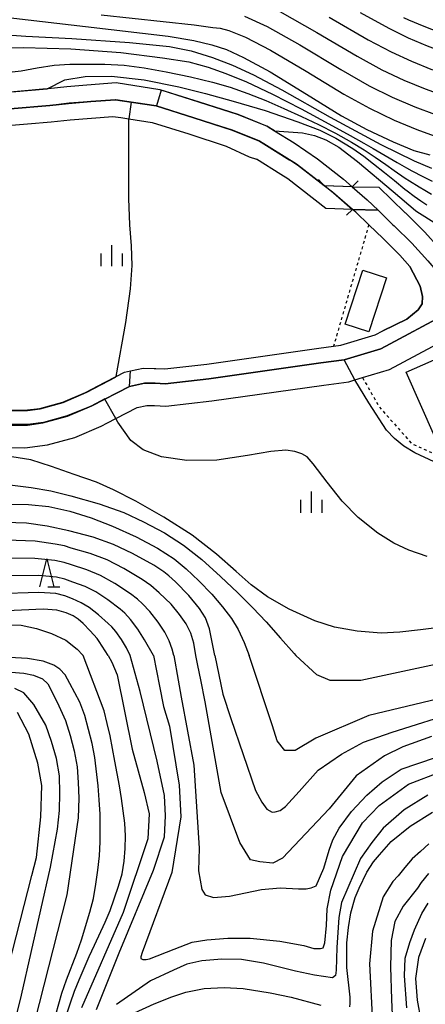
# Model space of a CAD drawing. Extents: x -20000 to -18000, y 91500 to 93000.
# Drawn here: x -19685 to -19614, y 91811 to 91985 of the extents above; entities that cross this region are included whole.
import ezdxf

# ---------------------------------------------------------------- set-up
doc = ezdxf.new("R2010")
doc.units = 0
doc.linetypes.add('630100', pattern=[1, 0.5, -0.5])
for name, color, linetype in [('2101000', 7, 'Continuous'), ('2203000', 5, 'Continuous'), ('2203990', 5, 'Continuous'), ('3001000', 4, 'Continuous'), ('5101000', 4, 'Continuous'), ('5101001', 4, 'Continuous'), ('6110000', 1, '611000'), ('6301000', 3, '630100'), ('6332000', 3, 'Continuous'), ('6334000', 3, 'Continuous'), ('7101000', 2, 'Continuous'), ('7101001', 8, 'Continuous'), ('7102000', 6, 'Continuous'), ('7102001', 8, 'Continuous')]:
    doc.layers.add(name, color=color, linetype=linetype)
doc.linetypes.add('611000', pattern='A,1,[3,dmdr.shx,S=0.2,R=0,X=0,Y=0],1', length=2)

# ---------------------------------------------------------------- blocks, each defined once
blk = doc.blocks.new('633200')
at = {"layer": '6332000'}
for points in [[(-0.5, -1), (0, 1), (0.5, -1)], [(0.08, -1), (0.92, -1)]]:
    blk.add_lwpolyline(points, dxfattribs=at)
blk = doc.blocks.new('633400')
at = {"layer": '6334000'}
for points in [[(0, -0.75), (0, 0.75)], [(-0.75, -0.75), (-0.75, 0.15)], [(0.75, -0.75), (0.75, 0.15)]]:
    blk.add_lwpolyline(points, dxfattribs=at)

msp = doc.modelspace()

# ---------------------------------------------------------------- linework, layer by layer
at = {"layer": '2101000', "flags": 128}
for points in [[(-19694.18, 91969.08), (-19680.1, 91970.26), (-19676.78, 91970.63), (-19672.79, 91970.95), (-19668.44, 91971.3), (-19665.68, 91970.87), (-19661.27, 91970.19), (-19654.58, 91968.09), (-19647.81, 91965.89), (-19642.97, 91963.95), (-19642.2, 91963.47)], [(-19693.9, 91966.19), (-19684.01, 91967.02), (-19679.83, 91967.38), (-19676.47, 91967.74), (-19668.9, 91968.34), (-19667.49, 91968.12), (-19666.06, 91967.9), (-19661.96, 91967.26), (-19655.49, 91965.23), (-19648.83, 91963.07), (-19644.8, 91961.18), (-19643.5, 91960.75)], [(-19631.49, 91956.06), (-19636.21, 91959.74), (-19637.61, 91960.61), (-19642.2, 91963.47)], [(-19631.22, 91952.05), (-19637.93, 91957.28), (-19639.19, 91958.06), (-19643.5, 91960.75)], [(-19626.56, 91955.9), (-19631.39, 91956.06), (-19631.49, 91956.06)], [(-19626.56, 91955.9), (-19621.85, 91955.83)], [(-19621.85, 91955.83), (-19617.24, 91951.32)], [(-19621.97, 91951.75), (-19619.34, 91949.18), (-19619.11, 91949), (-19615.96, 91945.89), (-19613.16, 91942.76), (-19610.6, 91939.86), (-19608.41, 91937.47), (-19609.14, 91933.82), (-19621.48, 91927.23), (-19627.98, 91925.27), (-19632.09, 91924.72), (-19651.92, 91921.91), (-19659.63, 91921.02), (-19661.41, 91921.13), (-19663.3, 91921.15), (-19665.96, 91920.57), (-19670.31, 91918.33), (-19672.64, 91917.13), (-19676.92, 91915.3), (-19681.3, 91914.1), (-19684.01, 91913.74)], [(-19621.97, 91951.75), (-19626.49, 91951.9), (-19631.22, 91952.05)], [(-19617.24, 91951.32), (-19617.13, 91951.27), (-19613.71, 91947.88), (-19611.14, 91945.01)], [(-19689.28, 91909.85), (-19684.5, 91909.69), (-19680.51, 91910.22), (-19675.62, 91911.56), (-19670.96, 91913.56), (-19669.85, 91914.12), (-19668.39, 91914.88), (-19664.61, 91916.82), (-19662.89, 91917.2), (-19661.56, 91917.18), (-19659.52, 91917.05), (-19651.42, 91918), (-19631.55, 91920.81), (-19627.14, 91921.4), (-19626.07, 91921.72), (-19624.72, 91922.13), (-19619.97, 91923.56), (-19607.28, 91930.34)], [(-19687.54, 91913.74), (-19684.01, 91913.74)]]:
    msp.add_lwpolyline(points, dxfattribs=at)
at = {"layer": '2203000', "flags": 128}
for points in [[(-19626.56, 91955.9), (-19631.49, 91956.06)], [(-19626.49, 91951.9), (-19621.97, 91951.75)]]:
    msp.add_lwpolyline(points, dxfattribs=at)
at = {"layer": '2203990', "flags": 128}
for points in [[(-19631.49, 91956.06), (-19632.51, 91957.16)], [(-19626.56, 91955.9), (-19625.46, 91956.93)], [(-19626.49, 91951.9), (-19627.58, 91950.87)], [(-19621.97, 91951.75), (-19620.91, 91950.69)]]:
    msp.add_lwpolyline(points, dxfattribs=at)
at = {"layer": '3001000', "flags": 128}
for points in [[(-19620.5, 91939.76), (-19623.61, 91930.2), (-19627.78, 91931.56), (-19624.67, 91941.11), (-19620.5, 91939.76)], [(-19607.46, 91922.94), (-19604.5, 91924.25), (-19601.05, 91916.45), (-19611.93, 91911.63), (-19617.01, 91923.09), (-19609.08, 91926.6), (-19607.46, 91922.94)]]:
    msp.add_lwpolyline(points, close=True, dxfattribs=at)
at = {"layer": '5101000', "flags": 128}
for points in [[(-19702.23, 91971.25), (-19700.94, 91971.33), (-19698.62, 91971.59), (-19694.48, 91972.06), (-19680.55, 91973.24), (-19680.39, 91973.25), (-19677.07, 91973.61), (-19673.52, 91973.9), (-19668.33, 91974.32), (-19660.59, 91973.12), (-19653.66, 91970.94), (-19646.79, 91968.71), (-19641.6, 91966.64), (-19640.28, 91965.81), (-19636.81, 91963.65)], [(-19642.2, 91963.47), (-19642.97, 91963.95), (-19647.81, 91965.89), (-19654.58, 91968.09), (-19661.27, 91970.19), (-19668.44, 91971.3), (-19672.79, 91970.95), (-19676.78, 91970.63), (-19680.1, 91970.26), (-19694.18, 91969.08), (-19700.68, 91968.34), (-19701.78, 91968.27)], [(-19642.2, 91963.47), (-19637.61, 91960.61)], [(-19636.81, 91963.65), (-19632.71, 91960.81)], [(-19631.49, 91956.06), (-19636.21, 91959.74), (-19637.61, 91960.61)], [(-19632.71, 91960.81), (-19628.11, 91957.23), (-19626.56, 91955.9)], [(-19616.32, 91941.79), (-19618.14, 91943.82), (-19621.08, 91946.73), (-19623.61, 91949.17), (-19625.9, 91951.39), (-19626.49, 91951.9)], [(-19621.97, 91951.75), (-19619.34, 91949.18), (-19619.11, 91949), (-19615.96, 91945.89), (-19613.16, 91942.76), (-19610.6, 91939.86), (-19608.41, 91937.47)], [(-19616.32, 91941.79), (-19614.52, 91938.3), (-19614.1, 91936.47), (-19614.18, 91935.18), (-19614.89, 91934.1), (-19616.9, 91932.45), (-19621.1, 91930.42)], [(-19734.42, 91903.62), (-19732.3, 91904.5), (-19730.96, 91905.08), (-19707, 91914.01), (-19703.38, 91914.76), (-19699.93, 91915.21), (-19697.32, 91915.44), (-19693.56, 91914.81), (-19688.79, 91913.79), (-19687.54, 91913.74), (-19684.01, 91913.74), (-19681.3, 91914.1), (-19676.92, 91915.3), (-19672.64, 91917.13), (-19665.96, 91920.57), (-19663.3, 91921.15), (-19661.41, 91921.13), (-19659.63, 91921.02), (-19651.92, 91921.91), (-19632.09, 91924.72), (-19627.98, 91925.27), (-19621.48, 91927.23), (-19609.14, 91933.82)], [(-19687.46, 91916.38), (-19684.01, 91916.4), (-19681.82, 91916.69), (-19677.8, 91917.79), (-19673.76, 91919.52), (-19670.29, 91921.3), (-19668.33, 91922.31), (-19666.86, 91923.07), (-19665.78, 91923.3), (-19663.57, 91923.79), (-19661.31, 91923.76), (-19659.7, 91923.66), (-19652.26, 91924.53), (-19632.45, 91927.33), (-19629.85, 91927.68), (-19628.54, 91927.85), (-19622.49, 91929.68), (-19621.1, 91930.42)]]:
    msp.add_lwpolyline(points, dxfattribs=at)
at = {"layer": '5101001', "flags": 128}
for points in [[(-19626.49, 91951.9), (-19630.01, 91954.91), (-19631.49, 91956.06)], [(-19626.56, 91955.9), (-19623.88, 91953.61), (-19621.97, 91951.75)]]:
    msp.add_lwpolyline(points, dxfattribs=at)
at = {"layer": '6110000', "flags": 128}
for points in [[(-19702.23, 91971.25), (-19700.94, 91971.33), (-19698.62, 91971.59), (-19694.48, 91972.06), (-19680.55, 91973.24), (-19680.39, 91973.25), (-19677.07, 91973.61), (-19673.52, 91973.9), (-19668.33, 91974.32), (-19660.59, 91973.12), (-19653.66, 91970.94), (-19646.79, 91968.71), (-19641.6, 91966.64), (-19640.28, 91965.81), (-19636.81, 91963.65)], [(-19642.2, 91963.47), (-19642.97, 91963.95), (-19647.81, 91965.89), (-19654.58, 91968.09), (-19661.27, 91970.19), (-19668.44, 91971.3), (-19672.79, 91970.95), (-19676.78, 91970.63), (-19680.1, 91970.26), (-19694.18, 91969.08), (-19700.68, 91968.34), (-19701.78, 91968.27)], [(-19631.49, 91956.06), (-19636.21, 91959.74), (-19637.61, 91960.61), (-19642.2, 91963.47)], [(-19636.81, 91963.65), (-19632.71, 91960.81), (-19628.11, 91957.23), (-19626.56, 91955.9)], [(-19616.32, 91941.79), (-19618.14, 91943.82), (-19621.08, 91946.73), (-19623.61, 91949.17), (-19625.9, 91951.39), (-19626.49, 91951.9)], [(-19621.97, 91951.75), (-19619.34, 91949.18), (-19619.11, 91949), (-19615.96, 91945.89), (-19613.16, 91942.76), (-19610.6, 91939.86), (-19608.41, 91937.47)], [(-19621.1, 91930.42), (-19616.9, 91932.45), (-19614.89, 91934.1), (-19614.18, 91935.18), (-19614.1, 91936.47), (-19614.52, 91938.3), (-19616.32, 91941.79)], [(-19609.14, 91933.82), (-19621.48, 91927.23), (-19627.98, 91925.27), (-19632.09, 91924.72), (-19651.92, 91921.91), (-19659.63, 91921.02), (-19661.41, 91921.13), (-19663.3, 91921.15), (-19665.96, 91920.57), (-19672.64, 91917.13), (-19676.92, 91915.3), (-19681.3, 91914.1), (-19684.01, 91913.74), (-19687.54, 91913.74), (-19688.79, 91913.79), (-19693.56, 91914.81), (-19697.32, 91915.44), (-19699.93, 91915.21), (-19703.38, 91914.76), (-19707, 91914.01), (-19730.96, 91905.08), (-19732.3, 91904.5), (-19734.42, 91903.62)], [(-19737.97, 91903.72), (-19736.79, 91905.22), (-19735.96, 91905.7), (-19735.53, 91905.89), (-19731.44, 91907.72), (-19720.48, 91911.8), (-19717.7, 91912.83), (-19707.73, 91916.55), (-19703.82, 91917.36), (-19700.21, 91917.83), (-19697.22, 91918.09), (-19696.45, 91917.96), (-19693.07, 91917.4), (-19688.47, 91916.41), (-19687.46, 91916.38), (-19684.01, 91916.4), (-19681.82, 91916.69), (-19677.8, 91917.79), (-19673.76, 91919.52), (-19670.29, 91921.3), (-19668.33, 91922.31), (-19666.86, 91923.07), (-19665.78, 91923.3), (-19663.57, 91923.79), (-19661.31, 91923.76), (-19659.7, 91923.66), (-19652.26, 91924.53), (-19632.45, 91927.33), (-19629.85, 91927.68), (-19628.54, 91927.85), (-19622.49, 91929.68), (-19621.1, 91930.42)]]:
    msp.add_lwpolyline(points, dxfattribs=at)
at = {"layer": '6301000', "flags": 128}
for points in [[(-19623.61, 91949.17), (-19629.85, 91927.68)], [(-19624.72, 91922.13), (-19621.76, 91916.96), (-19616.02, 91910.46), (-19607.05, 91906.44), (-19592.69, 91898.42), (-19590.59, 91897.25)]]:
    msp.add_lwpolyline(points, dxfattribs=at)
at = {"layer": '7101000', "flags": 128}
for points in [[(-19691.59, 91986.3), (-19673.77, 91984.25), (-19659.12, 91982.52)], [(-19625.15, 91986.71), (-19620.07, 91983.95), (-19616.61, 91982.26), (-19613.25, 91980.82), (-19609.13, 91979.27), (-19605.37, 91978.1), (-19601.94, 91977.39), (-19598.16, 91976.94), (-19595.29, 91976.77), (-19592.99, 91976.82), (-19590.41, 91977.04), (-19586.56, 91977.63), (-19583.31, 91978.25), (-19581.03, 91978.93), (-19577.38, 91980.34), (-19571.41, 91983), (-19565.32, 91985.81)], [(-19659.12, 91982.52), (-19654.57, 91981.77), (-19651.41, 91981.02), (-19648.79, 91980.16), (-19645.77, 91978.79), (-19641.06, 91976.25), (-19634.63, 91972.3), (-19628.43, 91968.46), (-19623.98, 91966.04), (-19619.29, 91963.85), (-19615.64, 91962.33), (-19612.8, 91961.53)], [(-19640.28, 91965.81), (-19635.36, 91965.41), (-19633.2, 91964.96), (-19631.2, 91964.18), (-19628.94, 91962.89), (-19625.58, 91960.36), (-19619.3, 91955.07), (-19615.33, 91951.68), (-19615.11, 91951.49), (-19611.62, 91949.33)], [(-19589.18, 91898.57), (-19591.78, 91898.45), (-19592.69, 91898.42), (-19593.26, 91898.39), (-19595.16, 91898.98), (-19599.67, 91901.22), (-19606.57, 91904.78), (-19612.02, 91907.22), (-19615.44, 91908.81), (-19617.39, 91910.01), (-19619.05, 91911.36), (-19620.47, 91912.83), (-19623.6, 91917.64), (-19626.07, 91921.72)], [(-19650.84, 91872.94), (-19651.8, 91877.68), (-19652.54, 91879.6), (-19653.6, 91881.3), (-19655.48, 91883.55), (-19657.82, 91886.01), (-19659.01, 91887.08), (-19659.91, 91887.79), (-19661.69, 91888.94), (-19665.41, 91890.98), (-19668.83, 91892.61), (-19672.38, 91893.87), (-19676.69, 91895.02), (-19680.52, 91895.85), (-19684.19, 91896.39), (-19689.9, 91896.58)], [(-19669.75, 91872.94), (-19671.32, 91875.43), (-19671.71, 91875.97), (-19672.91, 91877.3), (-19674.17, 91878.61), (-19675.07, 91879.37), (-19675.93, 91879.96), (-19677.16, 91880.53), (-19678.81, 91881), (-19681.28, 91881.16), (-19688.96, 91880.78)], [(-19669.75, 91872.94), (-19669.1, 91871.76), (-19668.14, 91869.55), (-19665.49, 91856.41), (-19663.35, 91848.75), (-19662.51, 91844.93), (-19662.75, 91840.54), (-19667.09, 91827.47), (-19674.49, 91810.62)], [(-19650.84, 91872.94), (-19649.43, 91866.1), (-19648.01, 91861.79), (-19643.67, 91849.06), (-19642.54, 91847.01), (-19641.68, 91845.76), (-19640.72, 91845.26), (-19640.19, 91845.3), (-19639.3, 91845.53), (-19638.34, 91846.22), (-19635.96, 91848.93), (-19632.55, 91852.68), (-19628.41, 91855.53), (-19624.54, 91857.65), (-19619.48, 91859.39), (-19607.49, 91863.17)], [(-19687.37, 91817.88), (-19683.26, 91834.03), (-19682.44, 91837.23), (-19681.64, 91844.41), (-19681.5, 91849.94), (-19682.17, 91853.9), (-19683.78, 91859.06), (-19685.8, 91862.88)], [(-19626.96, 91810.81), (-19626.92, 91811.37), (-19626.92, 91812.51), (-19627.5, 91817.76), (-19627.5, 91822.15), (-19627.2, 91824.84), (-19626.79, 91827.41), (-19626.03, 91830.16), (-19625.33, 91831.79), (-19623.95, 91834.64), (-19622.78, 91836.47), (-19621.73, 91837.69), (-19619.63, 91840.05), (-19616.26, 91842.79), (-19612.33, 91845.22)], [(-19667.13, 91808.82), (-19661.59, 91811.34), (-19658.49, 91812.57), (-19656, 91813.42), (-19652.77, 91814.07), (-19649.23, 91814.21), (-19645.82, 91814.07), (-19641.06, 91813.28), (-19637.32, 91812.49), (-19632.08, 91811.07)]]:
    msp.add_lwpolyline(points, dxfattribs=at)
at = {"layer": '7101001', "flags": 128}
for points in [[(-19640.28, 91965.81), (-19641.63, 91966.62), (-19646.85, 91968.67), (-19660.35, 91973), (-19661.21, 91970.22), (-19652.27, 91967.41), (-19647.81, 91965.97), (-19642.94, 91964), (-19636.4, 91959.95), (-19631.43, 91956.1), (-19631.39, 91956.06), (-19629.85, 91954.83), (-19626.49, 91951.9)], [(-19616.32, 91941.79), (-19618.14, 91943.82), (-19621.08, 91946.73), (-19623.61, 91949.17), (-19625.9, 91951.39), (-19626.49, 91951.9)], [(-19621.1, 91930.42), (-19616.9, 91932.45), (-19614.89, 91934.1), (-19614.18, 91935.18), (-19614.1, 91936.47), (-19614.52, 91938.3), (-19616.32, 91941.79)], [(-19626.07, 91921.72), (-19627.98, 91925.27), (-19632.09, 91924.72), (-19651.92, 91921.91), (-19659.63, 91921.02), (-19663.3, 91921.15), (-19665.96, 91920.57), (-19665.78, 91923.3), (-19663.57, 91923.79), (-19659.7, 91923.66), (-19652.26, 91924.53), (-19632.45, 91927.33), (-19629.85, 91927.68), (-19628.54, 91927.85), (-19622.49, 91929.68), (-19621.1, 91930.42)]]:
    msp.add_lwpolyline(points, dxfattribs=at)
at = {"layer": '7102000', "flags": 128}
for points in [[(-19617.44, 91985.85), (-19616.55, 91985.43), (-19613.87, 91984.28), (-19610.08, 91982.82), (-19606.11, 91981.5), (-19602.96, 91980.72), (-19599.62, 91980.24), (-19596.55, 91980), (-19594.25, 91980), (-19591.96, 91980.16), (-19588.87, 91980.59), (-19585.24, 91981.28), (-19582.77, 91981.95), (-19579.87, 91983.02), (-19575.21, 91985.03), (-19568.19, 91988.29)], [(-19670.99, 91986.29), (-19660.01, 91985.12), (-19654.55, 91984.55), (-19651.22, 91984.1), (-19649.89, 91983.96), (-19648.39, 91983.54), (-19645.45, 91982.35), (-19641.02, 91980.09), (-19634.7, 91976.36), (-19628.02, 91972.27), (-19623.5, 91969.77), (-19619.12, 91967.69), (-19615.12, 91966.02), (-19612.04, 91964.93)], [(-19645.61, 91986.08), (-19641.61, 91984.23), (-19635.83, 91981.01), (-19628.55, 91976.63), (-19623.54, 91973.78), (-19619.45, 91971.77), (-19615.43, 91970.02), (-19611.95, 91968.72)], [(-19639.37, 91986.89), (-19632.8, 91983.17), (-19625.68, 91978.99), (-19621.27, 91976.6), (-19617.41, 91974.77), (-19613.63, 91973.2), (-19610, 91971.9)], [(-19630.65, 91985.88), (-19623.72, 91981.91), (-19619.62, 91979.75), (-19616.06, 91978.09), (-19612.33, 91976.58)], [(-19690.22, 91982.95), (-19684.3, 91982.51), (-19676.16, 91982.12), (-19665.96, 91981.39), (-19658.91, 91980.69), (-19655.05, 91979.95), (-19651.26, 91978.75), (-19647.72, 91977.38), (-19643.99, 91975.68), (-19639.02, 91973.07), (-19630.42, 91968.18), (-19621.5, 91963.36), (-19615.55, 91960.47)], [(-19704.4, 91976.76), (-19701.12, 91977.69), (-19696.77, 91979.08), (-19693.26, 91980), (-19689.71, 91980.45), (-19684.71, 91980.54), (-19676.35, 91980.31), (-19667.5, 91979.64), (-19660.11, 91978.73), (-19655.47, 91977.97), (-19652.06, 91977.08), (-19648.9, 91975.95), (-19645.24, 91974.45), (-19640.66, 91972.3), (-19635.6, 91969.71), (-19630.68, 91967.05), (-19626.91, 91964.96), (-19624.51, 91963.61), (-19622.83, 91962.65), (-19620.72, 91961.41), (-19618.61, 91960.18), (-19616.92, 91959.24), (-19615.97, 91958.73)], [(-19688.92, 91976.02), (-19685.15, 91976.43), (-19682.34, 91976.96), (-19679.33, 91977.39), (-19676.53, 91977.58), (-19673.73, 91977.59), (-19670.32, 91977.57), (-19666.89, 91977.38), (-19663.35, 91976.95), (-19659.48, 91976.24), (-19655.16, 91975.33), (-19651.27, 91974.41), (-19648.13, 91973.5), (-19645.02, 91972.42), (-19641.83, 91971.13), (-19638.62, 91969.72), (-19635.51, 91968.31), (-19632.5, 91966.9), (-19629.53, 91965.39), (-19626.68, 91963.77), (-19624.44, 91962.4), (-19622.45, 91961.11), (-19620.6, 91959.82), (-19619.14, 91958.79), (-19617.14, 91957.43), (-19616.41, 91956.94)], [(-19680.55, 91973.24), (-19677.39, 91974.82), (-19673.83, 91975.41), (-19669.17, 91975.44), (-19663.39, 91974.79), (-19657.23, 91973.58), (-19652.53, 91972.41), (-19647.59, 91971.05), (-19641.95, 91969.36), (-19636.16, 91967.37), (-19632.3, 91965.89), (-19629.42, 91964.47), (-19626.41, 91962.65), (-19624.47, 91961.31), (-19622.75, 91959.97), (-19620.81, 91958.39), (-19619.05, 91956.98), (-19617.2, 91955.48), (-19616.83, 91955.19)], [(-19668.33, 91922.31), (-19666.6, 91931.87), (-19665.79, 91937.86), (-19665.5, 91941.94), (-19665.6, 91945.43), (-19665.91, 91949.15), (-19666.06, 91953.82), (-19666.07, 91965.49), (-19666.06, 91967.9)], [(-19615.55, 91960.47), (-19612.51, 91959.2)], [(-19615.97, 91958.73), (-19614.02, 91957.73), (-19612.39, 91956.91)], [(-19616.41, 91956.94), (-19614.67, 91955.89), (-19613.69, 91955.3), (-19612.49, 91954.61)], [(-19616.83, 91955.19), (-19615.57, 91954.25), (-19614.41, 91953.43), (-19613.36, 91952.72)], [(-19613.3, 91890.45), (-19616.49, 91891.59), (-19619.19, 91892.81), (-19622.03, 91894.62), (-19625.49, 91897.36), (-19628.32, 91900.29), (-19630.99, 91903.64), (-19633.43, 91906.87), (-19634.53, 91908.12), (-19635.47, 91908.67), (-19636.7, 91909.06), (-19638.31, 91909.31), (-19640.97, 91909.04), (-19645.06, 91908.32), (-19650.5, 91907.51), (-19655.82, 91907.47), (-19660.28, 91908.13), (-19663.56, 91909.34), (-19665.72, 91911.01), (-19668.02, 91914.25), (-19668.39, 91914.88)], [(-19610.2, 91878.01), (-19614.45, 91877.48), (-19618.1, 91877.11), (-19621.44, 91876.92), (-19625.69, 91877.27), (-19629.65, 91877.96), (-19633.13, 91879.07), (-19637.68, 91881.18), (-19641.54, 91883.35), (-19644.41, 91885.44), (-19647.09, 91887.85), (-19650.55, 91890.89), (-19654.9, 91894.23), (-19659.89, 91897.42), (-19664.85, 91900.24), (-19668.78, 91902.28), (-19671.8, 91903.62), (-19675.75, 91905.01), (-19679.75, 91906.42), (-19683.42, 91907.57), (-19686.77, 91908.13)], [(-19687.16, 91903.13), (-19683.39, 91902.71), (-19679.89, 91902.08), (-19676.34, 91901.22), (-19671.32, 91899.82), (-19666.98, 91898.27), (-19663.47, 91896.61), (-19659.75, 91894.66), (-19656.4, 91892.51), (-19653.19, 91889.95), (-19649.87, 91886.93), (-19646.8, 91884.04), (-19644.15, 91881.41), (-19641.8, 91878.9), (-19639.21, 91876.04), (-19636.84, 91873.31), (-19636.53, 91872.94)], [(-19687.36, 91899.76), (-19683.83, 91899.66), (-19680.27, 91899.32), (-19676.53, 91898.51), (-19672.78, 91897.33), (-19668.98, 91895.83), (-19664.76, 91893.96), (-19661, 91891.98), (-19658.08, 91890.08), (-19655.93, 91888.31), (-19653.67, 91886.15), (-19651.42, 91883.8), (-19649.48, 91881.57), (-19647.93, 91879.52), (-19646.71, 91877.55), (-19645.65, 91875.27), (-19644.78, 91872.94)], [(-19654.24, 91872.94), (-19654.59, 91875.14), (-19655.11, 91876.9), (-19655.95, 91878.56), (-19657.09, 91880.23), (-19658.6, 91882.03), (-19660.73, 91884.06), (-19662.22, 91885.36), (-19663.74, 91886.4), (-19666.99, 91888.34), (-19669.95, 91889.86), (-19672.96, 91891), (-19676.27, 91891.98), (-19677.49, 91892.35), (-19679.13, 91892.67), (-19682.65, 91893.17), (-19687.72, 91893.38)], [(-19658.13, 91872.94), (-19658.44, 91874.07), (-19658.94, 91875.57), (-19659.72, 91877.11), (-19660.88, 91878.86), (-19662.35, 91880.73), (-19663.64, 91882.11), (-19664.54, 91882.95), (-19665.79, 91883.86), (-19668.57, 91885.69), (-19671.08, 91887.11), (-19673.55, 91888.14), (-19676.26, 91889.01), (-19677.52, 91889.43), (-19679.18, 91889.78), (-19682.7, 91890.15), (-19688.8, 91890.19)], [(-19661.71, 91872.94), (-19663.33, 91875.76), (-19664.49, 91877.6), (-19665.8, 91879.32), (-19666.77, 91880.44), (-19667.61, 91881.14), (-19669.81, 91882.8), (-19671.94, 91884.21), (-19673.84, 91885.15), (-19675.99, 91885.96), (-19677.4, 91886.47), (-19678.92, 91886.83), (-19682.03, 91887.13), (-19688.64, 91887.03)], [(-19665.86, 91872.94), (-19666.51, 91874.32), (-19667.38, 91875.82), (-19668.4, 91877.2), (-19669.11, 91878.05), (-19669.72, 91878.62), (-19671.46, 91880.16), (-19673.13, 91881.48), (-19674.51, 91882.31), (-19676.03, 91883), (-19677.39, 91883.54), (-19679, 91883.94), (-19682.02, 91884.13), (-19689.57, 91883.86)], [(-19720.37, 91872.94), (-19719.36, 91874.66), (-19717.63, 91876.05), (-19715.47, 91876.99), (-19712.86, 91877.37), (-19709.68, 91877.31), (-19705.66, 91877.3), (-19701.28, 91877.41), (-19697.16, 91877.62), (-19694.01, 91877.9), (-19691.09, 91878.19), (-19688.14, 91878.37), (-19685.14, 91878.3), (-19682.42, 91877.73), (-19679.78, 91876.83), (-19677.23, 91875.67), (-19675.22, 91874.09), (-19674.21, 91873.02), (-19674.17, 91872.94)], [(-19684.04, 91872.42), (-19689.47, 91872.73)], [(-19677.86, 91807.13), (-19676.42, 91811.49), (-19675.69, 91813.55), (-19674.88, 91815.59), (-19673.11, 91819.68), (-19672.19, 91821.72), (-19670.25, 91825.78), (-19669.4, 91827.87), (-19667.9, 91832.16), (-19667.25, 91834.32), (-19666.94, 91836.57), (-19666.76, 91838.82), (-19666.69, 91841.07), (-19666.82, 91843.29), (-19667.36, 91847.68), (-19667.73, 91849.88), (-19668.14, 91852.08), (-19668.59, 91854.28), (-19669.41, 91858.73), (-19669.91, 91860.95), (-19670.46, 91863.15), (-19674.17, 91872.94)], [(-19671.81, 91810.32), (-19667.77, 91820.34), (-19661.74, 91834.96), (-19659.8, 91840.87), (-19659.57, 91844.58), (-19659.79, 91848.17), (-19661.1, 91854.26), (-19664.07, 91866.59), (-19665.86, 91872.94)], [(-19661.71, 91872.94), (-19660.67, 91867.52), (-19659.93, 91863.93), (-19658.86, 91860.45), (-19657.15, 91850), (-19656.86, 91844.41), (-19658.49, 91834.58), (-19663.74, 91820.44), (-19663.94, 91819.65), (-19663.94, 91819.35), (-19663.61, 91819.16), (-19663, 91819.17), (-19662.4, 91819.28), (-19658.08, 91821.03), (-19654.87, 91822.23), (-19652.26, 91822.68), (-19648.54, 91822.98), (-19644.62, 91822.98), (-19639.33, 91822.42), (-19635.11, 91821.64), (-19633.34, 91821.13), (-19632.14, 91821.13), (-19631.71, 91821.27), (-19631.36, 91822.13), (-19631.12, 91825.19), (-19630.96, 91828.14), (-19630.31, 91831.43), (-19628.28, 91837.38), (-19624.75, 91843.36), (-19621.78, 91846.43), (-19616.6, 91850.19), (-19610.72, 91852.42)], [(-19658.13, 91872.94), (-19657.36, 91868.62), (-19656.85, 91865.61), (-19654.57, 91853.54), (-19653.62, 91838.9), (-19653.74, 91834.84), (-19653.16, 91831.59), (-19652.55, 91830.59), (-19651.1, 91830.13), (-19648.26, 91830.36), (-19642.59, 91831.59), (-19639.29, 91831.85), (-19636.06, 91831.7), (-19634.69, 91831.7), (-19633.8, 91831.85), (-19632.92, 91832.24), (-19631.55, 91835.36), (-19630.64, 91838.51), (-19629.97, 91840.37), (-19628.86, 91842.42), (-19626.67, 91845.37), (-19623.93, 91848.23), (-19621.26, 91850.6), (-19617.86, 91852.88), (-19611.78, 91854.91)], [(-19652.6, 91864.77), (-19653.36, 91868.67), (-19653.9, 91871.22), (-19654.24, 91872.94)], [(-19600.42, 91867.91), (-19623.58, 91862.32), (-19632.97, 91858.32), (-19636.64, 91856.14), (-19638.47, 91856.14), (-19639.84, 91857.86), (-19640.65, 91860.49), (-19644.78, 91872.94)], [(-19604.36, 91872.94), (-19625.01, 91868.55), (-19630.45, 91868.55), (-19632.83, 91869.57), (-19636.53, 91872.94)], [(-19679.03, 91809.45), (-19677.94, 91813.22), (-19677.13, 91815.58), (-19675.31, 91820.28), (-19674.49, 91822.67), (-19673, 91827.54), (-19672.33, 91829.99), (-19671.9, 91832.49), (-19671.55, 91835), (-19671.29, 91837.51), (-19671.18, 91839.99), (-19671.17, 91844.92), (-19671.33, 91847.41), (-19671.54, 91849.89), (-19672.12, 91854.89), (-19672.58, 91857.4), (-19673.2, 91859.88), (-19673.89, 91862.32), (-19674.76, 91864.69), (-19676.52, 91867.98), (-19677.35, 91869.53), (-19678.33, 91870.55), (-19679.38, 91871.28), (-19681.25, 91871.94), (-19684.04, 91872.42)], [(-19691.47, 91870.35), (-19684.65, 91869.83), (-19682.95, 91869.51), (-19681.39, 91868.83), (-19680.41, 91867.96), (-19678.75, 91864.71), (-19677.32, 91861.49), (-19676.48, 91858.81), (-19675.75, 91856.08), (-19675.26, 91853.29), (-19675.08, 91850.49), (-19674.95, 91847.71), (-19675.07, 91844.24), (-19677.05, 91830.64), (-19682.76, 91808.12), (-19684.64, 91800.48), (-19685.4, 91795.32), (-19685.9, 91790.85)], [(-19688.31, 91799.76), (-19685.1, 91812.86), (-19679.93, 91835.5), (-19678.69, 91842.23), (-19678.35, 91845.52), (-19678.33, 91848.6), (-19678.39, 91851.69), (-19678.92, 91854.75), (-19679.76, 91857.73), (-19680.76, 91860.66), (-19682.92, 91864.29), (-19684.66, 91866.37), (-19686.29, 91867.15)], [(-19612.48, 91858.64), (-19617.61, 91856.79), (-19620.84, 91855.23), (-19625.87, 91851.66), (-19630.61, 91845.84), (-19638.89, 91837.1), (-19640.59, 91836.25), (-19642.92, 91836.47), (-19644.55, 91836.82), (-19646.46, 91839.86), (-19649.72, 91848.7), (-19652.6, 91864.77)], [(-19613.15, 91848.26), (-19617.36, 91845.67), (-19621.08, 91842.44), (-19623.08, 91839.89), (-19625.08, 91837.02), (-19628.43, 91829.24)], [(-19612.98, 91839.62), (-19614.48, 91838.31), (-19615.94, 91836.98), (-19617.2, 91835.47), (-19618.41, 91833.97), (-19619.34, 91832.95), (-19621.07, 91830.25), (-19622.95, 91824.18), (-19623.48, 91818.44), (-19622.98, 91808.03)], [(-19613.04, 91834.38), (-19614.35, 91832.81), (-19614.98, 91831.77), (-19617.53, 91828.59), (-19619.01, 91825.92), (-19619.64, 91822.51), (-19619.75, 91817.89), (-19619.58, 91812.09), (-19619.28, 91805.4)], [(-19628.43, 91829.24), (-19628.89, 91826.6), (-19629.27, 91821.3), (-19629.38, 91817.28), (-19629.49, 91816.34), (-19630.04, 91815.95), (-19633.24, 91816.4), (-19636.59, 91817.13), (-19642.26, 91818.51), (-19646.17, 91819.19), (-19649.61, 91819.24), (-19653.15, 91818.93), (-19655.81, 91818.36), (-19658.16, 91817.3), (-19662.23, 91815.38), (-19668.27, 91811.23)], [(-19616.87, 91810.6), (-19617.31, 91816.31), (-19617.15, 91819.39), (-19616.36, 91822.19), (-19615.52, 91824.43), (-19614.23, 91827.3), (-19613.11, 91829.14)], [(-19613.54, 91822.9), (-19614.8, 91819.52), (-19615.33, 91815.79), (-19615.04, 91811.97), (-19613.73, 91804.89)]]:
    msp.add_lwpolyline(points, dxfattribs=at)
at = {"layer": '7102001', "flags": 128}
for points in [[(-19680.55, 91973.24), (-19681.29, 91973.14), (-19685.13, 91972.79), (-19694.46, 91971.99), (-19694.15, 91969.14), (-19688.89, 91969.57), (-19679.9, 91970.35), (-19676.63, 91970.73), (-19668.39, 91971.36), (-19665.67, 91970.93), (-19665.68, 91970.87), (-19666.06, 91967.9)], [(-19668.39, 91914.88), (-19670.31, 91918.33), (-19670.32, 91918.36), (-19672.77, 91917.1), (-19676.98, 91915.34), (-19681.22, 91914.17), (-19683.99, 91913.81), (-19687.56, 91913.81), (-19687.43, 91916.31), (-19684.02, 91916.31), (-19681.79, 91916.62), (-19677.72, 91917.75), (-19673.55, 91919.53), (-19668.44, 91922.22), (-19668.33, 91922.31)]]:
    msp.add_lwpolyline(points, dxfattribs=at)

# ---------------------------------------------------------------- block references
at = {"layer": '6332000', "xscale": 2.5, "yscale": 2.5, "zscale": 2.5}
msp.add_blockref('633200', (-19680.62, 91887.59), dxfattribs=at)
at = {"layer": '6334000', "xscale": 2.5, "yscale": 2.5, "zscale": 2.5}
for p in [(-19669.1, 91943.7), (-19633.75, 91900.1)]:
    msp.add_blockref('633400', p, dxfattribs=at)

doc.saveas('drawing.dxf')
